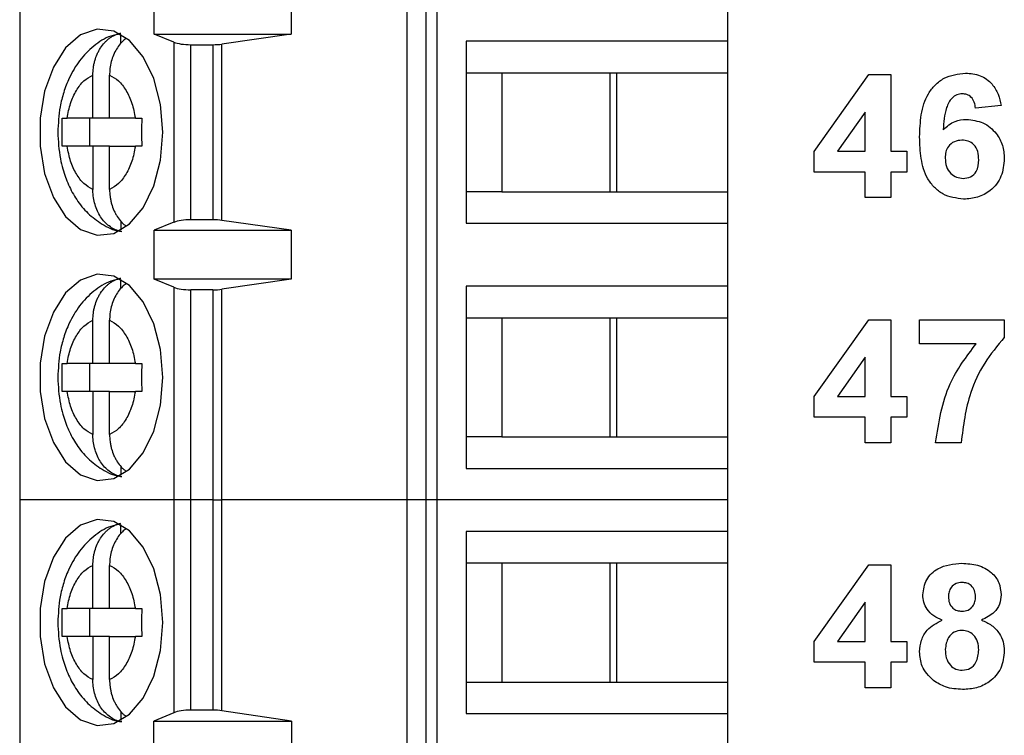
# Model space of a CAD drawing. Units: inches. Extents: x 0.1 to 16.9, y 0.1 to 10.9.
# Drawn here: x 10.7 to 11.2, y 5.4 to 5.8 of the extents above; entities that cross this region are included whole.
import ezdxf

# ---------------------------------------------------------------- set-up
doc = ezdxf.new("R2010")
doc.units = ezdxf.units.IN
doc.header["$MEASUREMENT"] = 0

msp = doc.modelspace()

# ---------------------------------------------------------------- linework, layer by layer
at = {"color": 7, "linetype": 'Continuous', "lineweight": 25}
for p, q in [((10.68839, 5.99123), (10.68839, 5.57785)), ((10.90597, 5.99123), (10.90597, 5.57785)), ((10.91664, 5.99123), (10.91664, 5.57785)), ((10.92297, 5.57785), (10.92297, 5.99123)), ((11.08603, 5.87115), (11.08603, 5.83572)), ((10.76391, 5.83966), (10.76391, 5.85344)), ((10.84093, 5.85344), (10.84093, 5.83966)), ((10.7453, 5.83459), (10.7453, 5.83955)), ((10.77501, 5.83518), (10.76391, 5.83966)), ((10.76391, 5.83966), (10.84093, 5.83966)), ((10.84093, 5.83966), (10.80202, 5.8341)), ((11.08603, 5.83572), (10.93929, 5.83572)), ((10.93929, 5.83572), (10.93929, 5.73336)), ((11.08603, 5.83572), (11.08603, 5.818)), ((10.77501, 5.83518), (10.77501, 5.7339)), ((10.78449, 5.83375), (10.79694, 5.83375)), ((10.78449, 5.73533), (10.78449, 5.83375)), ((10.79694, 5.83375), (10.79694, 5.73533)), ((10.80202, 5.73498), (10.80202, 5.8341)), ((10.7295, 5.79241), (10.7295, 5.81666)), ((10.7389, 5.79241), (10.7389, 5.81666)), ((10.93929, 5.818), (10.95928, 5.818)), ((10.95928, 5.818), (11.02378, 5.818)), ((10.95928, 5.818), (10.95928, 5.75108)), ((11.02006, 5.75108), (11.02006, 5.818)), ((11.02378, 5.818), (11.08603, 5.818)), ((11.02378, 5.75108), (11.02378, 5.818)), ((11.08603, 5.818), (11.08603, 5.75108)), ((11.13474, 5.77379), (11.16536, 5.81691)), ((11.16536, 5.81691), (11.17782, 5.81691)), ((11.17782, 5.81691), (11.17782, 5.77383)), ((11.23974, 5.79954), (11.22538, 5.79806)), ((10.7295, 5.79241), (10.71503, 5.79241)), ((10.72768, 5.79241), (10.72768, 5.77667)), ((10.7389, 5.79241), (10.7295, 5.79241)), ((10.75336, 5.79241), (10.7389, 5.79241)), ((11.16346, 5.79591), (11.14779, 5.77383)), ((11.16346, 5.77383), (11.16346, 5.79591)), ((10.7295, 5.77667), (10.71503, 5.77667)), ((10.7295, 5.77667), (10.7295, 5.75242)), ((10.7389, 5.77667), (10.7295, 5.77667)), ((10.7389, 5.75242), (10.7389, 5.77667)), ((10.7389, 5.77667), (10.75336, 5.77667)), ((11.13474, 5.76217), (11.13474, 5.77379)), ((11.14779, 5.77383), (11.16346, 5.77383)), ((11.17782, 5.77383), (11.18679, 5.77383)), ((11.18679, 5.77383), (11.18679, 5.76217)), ((11.16346, 5.76217), (11.13474, 5.76217)), ((11.16346, 5.74781), (11.16346, 5.76217)), ((11.18679, 5.76217), (11.17782, 5.76217)), ((11.17782, 5.76217), (11.17782, 5.74781)), ((10.95928, 5.75108), (10.93929, 5.75108)), ((10.95928, 5.75108), (11.02378, 5.75108)), ((11.02378, 5.75108), (11.08603, 5.75108)), ((11.08603, 5.75108), (11.08603, 5.73336)), ((11.17782, 5.74781), (11.16346, 5.74781)), ((10.7453, 5.73441), (10.7453, 5.72953)), ((10.77501, 5.7339), (10.76391, 5.72942)), ((10.79694, 5.73533), (10.78449, 5.73533)), ((10.84093, 5.72942), (10.80202, 5.73498)), ((10.93929, 5.73336), (11.08603, 5.73336)), ((11.08603, 5.73336), (11.08603, 5.69793)), ((10.76391, 5.72942), (10.84093, 5.72942)), ((10.76391, 5.70186), (10.76391, 5.72942)), ((10.84093, 5.72942), (10.84093, 5.70186)), ((10.7453, 5.69679), (10.7453, 5.70176)), ((10.77501, 5.69739), (10.76391, 5.70186)), ((10.84093, 5.70186), (10.76391, 5.70186)), ((10.77501, 5.69739), (10.77501, 5.57785)), ((10.84093, 5.70186), (10.80202, 5.6963)), ((11.08603, 5.69793), (10.93929, 5.69793)), ((10.93929, 5.69793), (10.93929, 5.59556)), ((11.08603, 5.69793), (11.08603, 5.68021)), ((10.79694, 5.69596), (10.78449, 5.69596)), ((10.78449, 5.57785), (10.78449, 5.69596)), ((10.79694, 5.69596), (10.79694, 5.57785)), ((10.80202, 5.57785), (10.80202, 5.6963)), ((10.7295, 5.65462), (10.7295, 5.67886)), ((10.7389, 5.65462), (10.7389, 5.67886)), ((10.93929, 5.68021), (10.95928, 5.68021)), ((10.95928, 5.68021), (11.02378, 5.68021)), ((10.95928, 5.68021), (10.95928, 5.61328)), ((11.02006, 5.61328), (11.02006, 5.68021)), ((11.02378, 5.68021), (11.08603, 5.68021)), ((11.02378, 5.61328), (11.02378, 5.68021)), ((11.08603, 5.68021), (11.08603, 5.61328)), ((11.13474, 5.636), (11.16536, 5.67911)), ((11.16536, 5.67911), (11.17782, 5.67911)), ((11.17782, 5.67911), (11.17782, 5.63604)), ((11.19397, 5.66565), (11.19397, 5.67911)), ((11.19397, 5.67911), (11.24153, 5.67911)), ((11.24153, 5.67911), (11.24153, 5.66924)), ((11.2257, 5.66565), (11.19397, 5.66565)), ((10.7295, 5.65462), (10.71503, 5.65462)), ((10.72768, 5.65462), (10.72768, 5.63887)), ((10.7389, 5.65462), (10.7295, 5.65462)), ((10.75336, 5.65462), (10.7389, 5.65462)), ((11.16346, 5.65811), (11.14779, 5.63604)), ((11.16346, 5.63604), (11.16346, 5.65811)), ((10.7295, 5.63887), (10.71503, 5.63887)), ((10.7295, 5.63887), (10.7295, 5.61462)), ((10.7389, 5.63887), (10.7295, 5.63887)), ((10.7389, 5.61462), (10.7389, 5.63887)), ((10.7389, 5.63887), (10.75336, 5.63887)), ((11.13474, 5.62437), (11.13474, 5.636)), ((11.14779, 5.63604), (11.16346, 5.63604)), ((11.17782, 5.63604), (11.18679, 5.63604)), ((11.18679, 5.63604), (11.18679, 5.62437)), ((11.16346, 5.62437), (11.13474, 5.62437)), ((11.16346, 5.61001), (11.16346, 5.62437)), ((11.17782, 5.62437), (11.17782, 5.61001)), ((11.18679, 5.62437), (11.17782, 5.62437)), ((10.95928, 5.61328), (10.93929, 5.61328)), ((10.95928, 5.61328), (11.02378, 5.61328)), ((11.02378, 5.61328), (11.08603, 5.61328)), ((11.08603, 5.61328), (11.08603, 5.59556)), ((11.17782, 5.61001), (11.16346, 5.61001)), ((11.2173, 5.61001), (11.20294, 5.61001)), ((10.7453, 5.59661), (10.7453, 5.59173)), ((10.93929, 5.59556), (11.08603, 5.59556)), ((11.08603, 5.59556), (11.08603, 5.57785)), ((10.77501, 5.57785), (10.68839, 5.57785)), ((10.68839, 5.57785), (10.68839, 5.16446)), ((10.78449, 5.57785), (10.77501, 5.57785)), ((10.77501, 5.57785), (10.77501, 5.45825)), ((10.79694, 5.57785), (10.78449, 5.57785)), ((10.78449, 5.45974), (10.78449, 5.57785)), ((10.79694, 5.57785), (10.80202, 5.57785)), ((10.79694, 5.57785), (10.79694, 5.45974)), ((10.90597, 5.57785), (10.80202, 5.57785)), ((10.80202, 5.45938), (10.80202, 5.57785)), ((10.91664, 5.57785), (10.90597, 5.57785)), ((10.90597, 5.57785), (10.90597, 5.16446)), ((10.92297, 5.57785), (10.91664, 5.57785)), ((10.91664, 5.57785), (10.91664, 5.16446)), ((11.08603, 5.57785), (10.92297, 5.57785)), ((10.92297, 5.16446), (10.92297, 5.57785)), ((11.08603, 5.57785), (11.08603, 5.56013)), ((10.7453, 5.559), (10.7453, 5.56396)), ((10.93929, 5.56013), (10.93929, 5.45777)), ((11.08603, 5.56013), (10.93929, 5.56013)), ((11.08603, 5.56013), (11.08603, 5.54241)), ((10.7295, 5.51682), (10.7295, 5.54107)), ((10.7389, 5.51682), (10.7389, 5.54107)), ((10.93929, 5.54241), (10.95928, 5.54241)), ((10.95928, 5.54241), (11.02378, 5.54241)), ((10.95928, 5.54241), (10.95928, 5.47548)), ((11.02006, 5.47548), (11.02006, 5.54241)), ((11.02378, 5.54241), (11.08603, 5.54241)), ((11.02378, 5.47548), (11.02378, 5.54241)), ((11.08603, 5.54241), (11.08603, 5.47548)), ((11.13474, 5.4982), (11.16536, 5.54132)), ((11.16536, 5.54132), (11.17782, 5.54132)), ((11.17782, 5.54132), (11.17782, 5.49824)), ((10.7295, 5.51682), (10.71503, 5.51682)), ((10.72768, 5.51682), (10.72768, 5.50108)), ((10.7389, 5.51682), (10.7295, 5.51682)), ((10.75336, 5.51682), (10.7389, 5.51682)), ((11.16346, 5.52031), (11.14779, 5.49824)), ((11.16346, 5.49824), (11.16346, 5.52031)), ((10.7295, 5.50108), (10.71503, 5.50108)), ((10.7295, 5.50108), (10.7295, 5.47683)), ((10.7389, 5.50108), (10.7295, 5.50108)), ((10.7389, 5.47683), (10.7389, 5.50108)), ((10.7389, 5.50108), (10.75336, 5.50108)), ((11.14779, 5.49824), (11.16346, 5.49824)), ((11.17782, 5.49824), (11.18679, 5.49824)), ((11.18679, 5.49824), (11.18679, 5.48658)), ((11.13474, 5.48658), (11.13474, 5.4982)), ((11.16346, 5.48658), (11.13474, 5.48658)), ((11.16346, 5.47222), (11.16346, 5.48658)), ((11.18679, 5.48658), (11.17782, 5.48658)), ((11.17782, 5.48658), (11.17782, 5.47222)), ((10.93929, 5.47548), (10.95928, 5.47548)), ((10.95928, 5.47548), (11.02378, 5.47548)), ((11.02378, 5.47548), (11.08603, 5.47548)), ((11.08603, 5.47548), (11.08603, 5.45777)), ((11.17782, 5.47222), (11.16346, 5.47222)), ((10.79694, 5.45974), (10.78449, 5.45974)), ((10.7453, 5.45882), (10.7453, 5.45394)), ((10.77501, 5.45825), (10.76383, 5.45355)), ((10.84117, 5.45355), (10.80202, 5.45938)), ((10.93929, 5.45777), (11.08603, 5.45777)), ((11.08603, 5.45777), (11.08603, 5.42234)), ((10.76383, 5.45355), (10.84117, 5.45355)), ((10.76383, 5.43977), (10.76383, 5.45355)), ((10.84117, 5.45355), (10.84117, 5.43977))]:
    msp.add_line(p, q, dxfattribs=at)
at = {"color": 7, "linetype": 'Continuous', "lineweight": 25, "flags": 128}
for points in [[(10.76885, 5.78454), (10.76756, 5.80021), (10.7638, 5.81471), (10.75785, 5.82698), (10.75014, 5.8361), (10.74125, 5.8414), (10.73183, 5.84248), (10.7226, 5.83926), (10.71422, 5.83198), (10.70732, 5.82119), (10.70242, 5.80768), (10.69987, 5.79245), (10.69987, 5.77663), (10.70242, 5.7614), (10.70732, 5.74789), (10.71422, 5.7371), (10.7226, 5.72982), (10.73183, 5.7266), (10.74125, 5.72768), (10.75014, 5.73298), (10.75785, 5.7421), (10.7638, 5.75437), (10.76756, 5.76887), (10.76885, 5.78454)], [(10.76885, 5.64674), (10.76756, 5.66241), (10.7638, 5.67692), (10.75785, 5.68919), (10.75014, 5.6983), (10.74125, 5.7036), (10.73183, 5.70468), (10.7226, 5.70146), (10.71422, 5.69419), (10.70732, 5.68339), (10.70242, 5.66988), (10.69987, 5.65465), (10.69987, 5.63884), (10.70242, 5.62361), (10.70732, 5.6101), (10.71422, 5.5993), (10.7226, 5.59203), (10.73183, 5.58881), (10.74125, 5.58989), (10.75014, 5.59518), (10.75785, 5.6043), (10.7638, 5.61657), (10.76756, 5.63108), (10.76885, 5.64674)], [(10.76885, 5.50895), (10.76756, 5.52462), (10.7638, 5.53912), (10.75785, 5.55139), (10.75014, 5.56051), (10.74125, 5.56581), (10.73183, 5.56688), (10.7226, 5.56367), (10.71422, 5.55639), (10.70732, 5.5456), (10.70242, 5.53208), (10.69987, 5.51686), (10.69987, 5.50104), (10.70242, 5.48581), (10.70732, 5.4723), (10.71422, 5.46151), (10.7226, 5.45423), (10.73183, 5.45101), (10.74125, 5.45209), (10.75014, 5.45739), (10.75785, 5.46651), (10.7638, 5.47878), (10.76756, 5.49328), (10.76885, 5.50895)]]:
    msp.add_lwpolyline(points, dxfattribs=at)
at = {"color": 7, "linetype": 'Continuous', "lineweight": 25}
for centre, ratio, start_param, end_param in [((10.78449, 5.8373), 0.3, 3.780925, 4.712389), ((10.79694, 5.8373), 0.3, 4.712389, 5.157007), ((10.78449, 5.73178), 0.3, 1.570796, 2.50226), ((10.79694, 5.73178), 0.3, 1.126178, 1.570796), ((10.78449, 5.6995), 0.3, 3.780925, 4.712389), ((10.79694, 5.6995), 0.3, 4.712389, 5.157007), ((10.78449, 5.45605), 0.312591, 1.570796, 2.50226), ((10.79694, 5.45605), 0.312591, 1.126178, 1.570796)]:
    msp.add_ellipse(centre, major_axis=(0.01181, 0), ratio=ratio, start_param=start_param, end_param=end_param, dxfattribs=at)
for points, knots in [([(10.74506, 5.8398), (10.74323, 5.83947), (10.7377, 5.83848), (10.72966, 5.83315), (10.72179, 5.82511), (10.71643, 5.81601), (10.71304, 5.80718), (10.71044, 5.79705), (10.71005, 5.78938), (10.7098, 5.78454)], [0, 0, 0, 0, 0.0811826, 0.2449641, 0.4123215, 0.5740226, 0.6942005, 0.8072437, 1, 1, 1, 1]), ([(10.7295, 5.81666), (10.72955, 5.81802), (10.72962, 5.82007), (10.73009, 5.82277), (10.73073, 5.82541), (10.73164, 5.82794), (10.73279, 5.83029), (10.7341, 5.83249), (10.73561, 5.83445), (10.7373, 5.83614), (10.73869, 5.83731), (10.7402, 5.83834), (10.74182, 5.83921), (10.74352, 5.83991), (10.7447, 5.8402), (10.7453, 5.84035)], [0, 0, 0, 0, 0.121617, 0.183995, 0.246834, 0.368477, 0.430961, 0.493931, 0.612862, 0.673928, 0.735459, 0.800128, 0.865354, 0.932365, 1, 1, 1, 1]), ([(10.74809, 5.8372), (10.74742, 5.83668), (10.74584, 5.83545), (10.74374, 5.83289), (10.7418, 5.82971), (10.74033, 5.82616), (10.73933, 5.82232), (10.73894, 5.81911), (10.73891, 5.81721), (10.7389, 5.81666)], [0, 0, 0, 0, 0.119833, 0.282979, 0.442343, 0.606221, 0.767601, 0.933468, 1, 1, 1, 1]), ([(10.71503, 5.79241), (10.71559, 5.79528), (10.71671, 5.80102), (10.7201, 5.80816), (10.72436, 5.81386), (10.72779, 5.81573), (10.7295, 5.81666)], [0, 0, 0, 0, 0.249852, 0.499989, 0.749852, 1, 1, 1, 1]), ([(10.7389, 5.81666), (10.74061, 5.81573), (10.74403, 5.81386), (10.74829, 5.80817), (10.75169, 5.80103), (10.75281, 5.79529), (10.75336, 5.79241)], [0, 0, 0, 0, 0.249852, 0.499989, 0.749852, 1, 1, 1, 1]), ([(11.19397, 5.78187), (11.19411, 5.78603), (11.1944, 5.79434), (11.19734, 5.80466), (11.20254, 5.81125), (11.2092, 5.81652), (11.21553, 5.81729), (11.21974, 5.81781)], [0, 0, 0, 0, 0.250911, 0.500912, 0.626185, 0.751469, 1, 1, 1, 1]), ([(11.21974, 5.81781), (11.22255, 5.81756), (11.22815, 5.81707), (11.23467, 5.81223), (11.23835, 5.80598), (11.23928, 5.80169), (11.23974, 5.79954)], [0, 0, 0, 0, 0.279845, 0.558969, 0.779227, 1, 1, 1, 1]), ([(11.21786, 5.80614), (11.21681, 5.80602), (11.21471, 5.80578), (11.2112, 5.80324), (11.20784, 5.79645), (11.20748, 5.79014), (11.20723, 5.78592)], [0, 0, 0, 0, 0.124846, 0.249892, 0.498377, 1, 1, 1, 1]), ([(11.22538, 5.79806), (11.2252, 5.7992), (11.22485, 5.80147), (11.22317, 5.80431), (11.22058, 5.80593), (11.21877, 5.80607), (11.21786, 5.80614)], [0, 0, 0, 0, 0.280712, 0.560031, 0.77974, 1, 1, 1, 1]), ([(10.71234, 5.79241), (10.71272, 5.79241), (10.7135, 5.79241), (10.71452, 5.79241), (10.71503, 5.79241)], [0, 0, 0, 0, 0.497087, 1, 1, 1, 1]), ([(10.75336, 5.79241), (10.75391, 5.79241), (10.75501, 5.79241), (10.75631, 5.79241), (10.75697, 5.79241)], [0, 0, 0, 0, 0.49711, 1, 1, 1, 1]), ([(11.20723, 5.78592), (11.20933, 5.7878), (11.21307, 5.79117), (11.21805, 5.7916), (11.22025, 5.79178)], [0, 0, 0, 0, 0.5590109, 1, 1, 1, 1]), ([(11.22025, 5.79178), (11.22345, 5.79139), (11.22987, 5.79062), (11.23696, 5.78463), (11.241, 5.7773), (11.24135, 5.77226), (11.24153, 5.76974)], [0, 0, 0, 0, 0.27949, 0.559173, 0.77936, 1, 1, 1, 1]), ([(10.7098, 5.78454), (10.71007, 5.7795), (10.71043, 5.77245), (10.71284, 5.76264), (10.71565, 5.75478), (10.72029, 5.74634), (10.72654, 5.73866), (10.73464, 5.73265), (10.74138, 5.72917), (10.74532, 5.72885), (10.74578, 5.72881)], [0, 0, 0, 0, 0.198538, 0.277124, 0.406996, 0.540313, 0.682683, 0.829381, 0.979783, 1, 1, 1, 1]), ([(11.21865, 5.74691), (11.21458, 5.74744), (11.20847, 5.74824), (11.20211, 5.75342), (11.19716, 5.75983), (11.19439, 5.76982), (11.19411, 5.77785), (11.19397, 5.78187)], [0, 0, 0, 0, 0.248418, 0.3737145, 0.4989962, 0.7490438, 1, 1, 1, 1]), ([(10.71503, 5.77667), (10.71453, 5.77667), (10.7135, 5.77667), (10.71273, 5.77667), (10.71234, 5.77667)], [0, 0, 0, 0, 0.49711, 1, 1, 1, 1]), ([(10.7295, 5.75242), (10.72779, 5.75335), (10.72437, 5.75522), (10.7201, 5.76091), (10.71671, 5.76805), (10.71559, 5.77379), (10.71503, 5.77667)], [0, 0, 0, 0, 0.249852, 0.499989, 0.749852, 1, 1, 1, 1]), ([(10.75336, 5.77667), (10.75281, 5.7738), (10.75169, 5.76806), (10.7483, 5.76092), (10.74404, 5.75522), (10.74061, 5.75335), (10.7389, 5.75242)], [0, 0, 0, 0, 0.2498515, 0.4999889, 0.7498518, 1, 1, 1, 1]), ([(10.75697, 5.77667), (10.75632, 5.77667), (10.75501, 5.77667), (10.75392, 5.77667), (10.75336, 5.77667)], [0, 0, 0, 0, 0.497087, 1, 1, 1, 1]), ([(11.21768, 5.78012), (11.21623, 5.77995), (11.21333, 5.77963), (11.21004, 5.77694), (11.2085, 5.77347), (11.20838, 5.77119), (11.20833, 5.77005)], [0, 0, 0, 0, 0.2798455, 0.5590766, 0.7790947, 1, 1, 1, 1]), ([(11.22717, 5.76905), (11.22711, 5.7706), (11.22698, 5.77369), (11.22479, 5.7776), (11.22133, 5.7798), (11.2189, 5.78001), (11.21768, 5.78012)], [0, 0, 0, 0, 0.2808265, 0.5592251, 0.7795014, 1, 1, 1, 1]), ([(11.20833, 5.77005), (11.20843, 5.76844), (11.20862, 5.76524), (11.21115, 5.7614), (11.21459, 5.75901), (11.2171, 5.75872), (11.21835, 5.75858)], [0, 0, 0, 0, 0.2805015, 0.559381, 0.7798751, 1, 1, 1, 1]), ([(11.24153, 5.76974), (11.24123, 5.76632), (11.24063, 5.75949), (11.23449, 5.75173), (11.22668, 5.74749), (11.22133, 5.7471), (11.21865, 5.74691)], [0, 0, 0, 0, 0.280025, 0.559146, 0.779326, 1, 1, 1, 1]), ([(11.21835, 5.75858), (11.21981, 5.75875), (11.22272, 5.75908), (11.22683, 5.76287), (11.22704, 5.76671), (11.22717, 5.76905)], [0, 0, 0, 0, 0.28075, 0.560237, 1, 1, 1, 1]), ([(10.7453, 5.72873), (10.74428, 5.72901), (10.74221, 5.72958), (10.73931, 5.73124), (10.73665, 5.73345), (10.73434, 5.73618), (10.73241, 5.73937), (10.73093, 5.74292), (10.72994, 5.74676), (10.72954, 5.74997), (10.72951, 5.75187), (10.7295, 5.75242)], [0, 0, 0, 0, 0.116564, 0.236522, 0.353083, 0.472994, 0.590125, 0.710575, 0.829188, 0.951099, 1, 1, 1, 1]), ([(10.7389, 5.75242), (10.73895, 5.75106), (10.73902, 5.74901), (10.73949, 5.74631), (10.74012, 5.74367), (10.74103, 5.74114), (10.74219, 5.73879), (10.74349, 5.73659), (10.74501, 5.73463), (10.74661, 5.733), (10.74746, 5.73232), (10.74784, 5.73201)], [0, 0, 0, 0, 0.167794, 0.253856, 0.340555, 0.508386, 0.594594, 0.681473, 0.845562, 0.929814, 1, 1, 1, 1]), ([(10.74506, 5.70201), (10.74323, 5.70168), (10.7377, 5.70068), (10.72966, 5.69536), (10.72179, 5.68731), (10.71643, 5.67822), (10.71304, 5.66938), (10.71044, 5.65925), (10.71005, 5.65158), (10.7098, 5.64674)], [0, 0, 0, 0, 0.0811826, 0.2449641, 0.4123215, 0.5740226, 0.6942005, 0.8072437, 1, 1, 1, 1]), ([(10.7295, 5.67886), (10.72955, 5.68022), (10.72962, 5.68228), (10.73009, 5.68498), (10.73073, 5.68762), (10.73164, 5.69015), (10.73279, 5.6925), (10.7341, 5.69469), (10.73561, 5.69666), (10.7373, 5.69835), (10.73869, 5.69951), (10.7402, 5.70054), (10.74182, 5.70141), (10.74352, 5.70211), (10.7447, 5.70241), (10.7453, 5.70255)], [0, 0, 0, 0, 0.121617, 0.183995, 0.246834, 0.368477, 0.430961, 0.493931, 0.612862, 0.673928, 0.735459, 0.800128, 0.865354, 0.932365, 1, 1, 1, 1]), ([(10.74809, 5.69941), (10.74742, 5.69889), (10.74584, 5.69765), (10.74374, 5.6951), (10.7418, 5.69191), (10.74033, 5.68837), (10.73933, 5.68452), (10.73894, 5.68131), (10.73891, 5.67941), (10.7389, 5.67886)], [0, 0, 0, 0, 0.119833, 0.282979, 0.442343, 0.606221, 0.767601, 0.933468, 1, 1, 1, 1]), ([(10.71503, 5.65462), (10.71559, 5.65749), (10.71671, 5.66323), (10.7201, 5.67037), (10.72436, 5.67606), (10.72779, 5.67793), (10.7295, 5.67886)], [0, 0, 0, 0, 0.2498515, 0.4999889, 0.7498518, 1, 1, 1, 1]), ([(10.7389, 5.67886), (10.74061, 5.67793), (10.74403, 5.67606), (10.74829, 5.67037), (10.75169, 5.66323), (10.75281, 5.65749), (10.75336, 5.65462)], [0, 0, 0, 0, 0.249852, 0.499989, 0.749852, 1, 1, 1, 1]), ([(11.20294, 5.61001), (11.20471, 5.62145), (11.20788, 5.64191), (11.22025, 5.65839), (11.2257, 5.66565)], [0, 0, 0, 0, 0.559128, 1, 1, 1, 1]), ([(11.24153, 5.66924), (11.23765, 5.66453), (11.22989, 5.65511), (11.2204, 5.63519), (11.21848, 5.61956), (11.2173, 5.61001)], [0, 0, 0, 0, 0.280103, 0.560589, 1, 1, 1, 1]), ([(10.71234, 5.65462), (10.71272, 5.65462), (10.7135, 5.65462), (10.71452, 5.65462), (10.71503, 5.65462)], [0, 0, 0, 0, 0.497087, 1, 1, 1, 1]), ([(10.75336, 5.65462), (10.75391, 5.65462), (10.75501, 5.65462), (10.75631, 5.65462), (10.75697, 5.65462)], [0, 0, 0, 0, 0.49711, 1, 1, 1, 1]), ([(10.7098, 5.64674), (10.71007, 5.6417), (10.71043, 5.63466), (10.71284, 5.62484), (10.71565, 5.61699), (10.72029, 5.60855), (10.72654, 5.60086), (10.73464, 5.59486), (10.74138, 5.59137), (10.74532, 5.59105), (10.74578, 5.59102)], [0, 0, 0, 0, 0.198538, 0.277124, 0.406996, 0.540313, 0.682683, 0.829381, 0.979783, 1, 1, 1, 1]), ([(10.71503, 5.63887), (10.71453, 5.63887), (10.7135, 5.63887), (10.71273, 5.63887), (10.71234, 5.63887)], [0, 0, 0, 0, 0.49711, 1, 1, 1, 1]), ([(10.7295, 5.61462), (10.72779, 5.61556), (10.72437, 5.61743), (10.7201, 5.62312), (10.71671, 5.63026), (10.71559, 5.636), (10.71503, 5.63887)], [0, 0, 0, 0, 0.249852, 0.499989, 0.749852, 1, 1, 1, 1]), ([(10.75336, 5.63887), (10.75281, 5.636), (10.75169, 5.63026), (10.7483, 5.62312), (10.74404, 5.61743), (10.74061, 5.61556), (10.7389, 5.61462)], [0, 0, 0, 0, 0.249852, 0.499989, 0.749852, 1, 1, 1, 1]), ([(10.75697, 5.63887), (10.75632, 5.63887), (10.75501, 5.63887), (10.75392, 5.63887), (10.75336, 5.63887)], [0, 0, 0, 0, 0.497087, 1, 1, 1, 1]), ([(10.7453, 5.59093), (10.74428, 5.59122), (10.74221, 5.59179), (10.73931, 5.59344), (10.73665, 5.59565), (10.73434, 5.59838), (10.73241, 5.60158), (10.73093, 5.60512), (10.72994, 5.60897), (10.72954, 5.61217), (10.72951, 5.61408), (10.7295, 5.61462)], [0, 0, 0, 0, 0.116564, 0.236522, 0.353083, 0.472994, 0.590125, 0.710575, 0.829188, 0.951099, 1, 1, 1, 1]), ([(10.7389, 5.61462), (10.73895, 5.61327), (10.73902, 5.61121), (10.73949, 5.60851), (10.74012, 5.60587), (10.74103, 5.60334), (10.74219, 5.60099), (10.74349, 5.5988), (10.74501, 5.59684), (10.74661, 5.59521), (10.74746, 5.59453), (10.74784, 5.59422)], [0, 0, 0, 0, 0.167794, 0.253856, 0.340555, 0.508386, 0.594594, 0.681473, 0.845562, 0.929814, 1, 1, 1, 1]), ([(10.7295, 5.54107), (10.72955, 5.54243), (10.72962, 5.54448), (10.73009, 5.54718), (10.73073, 5.54982), (10.73164, 5.55235), (10.73279, 5.5547), (10.7341, 5.5569), (10.73561, 5.55886), (10.7373, 5.56055), (10.73869, 5.56172), (10.7402, 5.56275), (10.74182, 5.56362), (10.74352, 5.56432), (10.7447, 5.56461), (10.7453, 5.56476)], [0, 0, 0, 0, 0.121617, 0.183995, 0.246834, 0.368477, 0.430961, 0.493931, 0.612862, 0.673928, 0.735459, 0.800128, 0.865354, 0.932365, 1, 1, 1, 1]), ([(10.74506, 5.56421), (10.74323, 5.56388), (10.7377, 5.56289), (10.72966, 5.55756), (10.72179, 5.54952), (10.71643, 5.54042), (10.71304, 5.53159), (10.71044, 5.52146), (10.71005, 5.51378), (10.7098, 5.50895)], [0, 0, 0, 0, 0.081183, 0.244964, 0.412321, 0.574023, 0.6942, 0.807244, 1, 1, 1, 1]), ([(10.74809, 5.56161), (10.74742, 5.56109), (10.74584, 5.55986), (10.74374, 5.5573), (10.7418, 5.55412), (10.74033, 5.55057), (10.73933, 5.54673), (10.73894, 5.54352), (10.73891, 5.54161), (10.7389, 5.54107)], [0, 0, 0, 0, 0.119833, 0.282979, 0.442343, 0.606221, 0.767601, 0.933468, 1, 1, 1, 1]), ([(10.71503, 5.51682), (10.71559, 5.51969), (10.71671, 5.52543), (10.7201, 5.53257), (10.72436, 5.53827), (10.72779, 5.54014), (10.7295, 5.54107)], [0, 0, 0, 0, 0.249852, 0.499989, 0.749852, 1, 1, 1, 1]), ([(10.7389, 5.54107), (10.74061, 5.54014), (10.74403, 5.53827), (10.74829, 5.53258), (10.75169, 5.52544), (10.75281, 5.5197), (10.75336, 5.51682)], [0, 0, 0, 0, 0.249852, 0.499989, 0.749852, 1, 1, 1, 1]), ([(11.19576, 5.52449), (11.19618, 5.52747), (11.19701, 5.53342), (11.20532, 5.54116), (11.21304, 5.54181), (11.21775, 5.54222)], [0, 0, 0, 0, 0.279834, 0.560042, 1, 1, 1, 1]), ([(11.21775, 5.54222), (11.22073, 5.54206), (11.22667, 5.54176), (11.23418, 5.53777), (11.23901, 5.53151), (11.23949, 5.52683), (11.23974, 5.52449)], [0, 0, 0, 0, 0.280921, 0.560278, 0.7801, 1, 1, 1, 1]), ([(11.21784, 5.53145), (11.21665, 5.53134), (11.2143, 5.53113), (11.21166, 5.52895), (11.21028, 5.52621), (11.21018, 5.52436), (11.21012, 5.52344)], [0, 0, 0, 0, 0.279985, 0.5589579, 0.7792673, 1, 1, 1, 1]), ([(11.22538, 5.52348), (11.22529, 5.52464), (11.22511, 5.52696), (11.2232, 5.52972), (11.22056, 5.53124), (11.21875, 5.53138), (11.21784, 5.53145)], [0, 0, 0, 0, 0.280234, 0.559499, 0.779489, 1, 1, 1, 1]), ([(11.20666, 5.51027), (11.20501, 5.51099), (11.20173, 5.51243), (11.19814, 5.51605), (11.1961, 5.52027), (11.19588, 5.52308), (11.19576, 5.52449)], [0, 0, 0, 0, 0.2802531, 0.5594969, 0.7797513, 1, 1, 1, 1]), ([(11.21012, 5.52344), (11.2102, 5.52226), (11.21036, 5.5199), (11.21223, 5.51703), (11.21493, 5.51549), (11.21678, 5.51536), (11.21771, 5.51529)], [0, 0, 0, 0, 0.280386, 0.559376, 0.779415, 1, 1, 1, 1]), ([(11.21771, 5.51529), (11.2189, 5.5154), (11.22129, 5.51563), (11.22395, 5.51787), (11.22524, 5.52068), (11.22533, 5.52255), (11.22538, 5.52348)], [0, 0, 0, 0, 0.27995, 0.558761, 0.779161, 1, 1, 1, 1]), ([(11.23974, 5.52449), (11.23955, 5.5227), (11.23918, 5.51911), (11.23545, 5.5136), (11.23129, 5.51153), (11.22875, 5.51027)], [0, 0, 0, 0, 0.280276, 0.5607009, 1, 1, 1, 1]), ([(10.71234, 5.51682), (10.71272, 5.51682), (10.7135, 5.51682), (10.71452, 5.51682), (10.71503, 5.51682)], [0, 0, 0, 0, 0.497087, 1, 1, 1, 1]), ([(10.75336, 5.51682), (10.75391, 5.51682), (10.75501, 5.51682), (10.75631, 5.51682), (10.75697, 5.51682)], [0, 0, 0, 0, 0.49711, 1, 1, 1, 1]), ([(11.19397, 5.49253), (11.19418, 5.4947), (11.19461, 5.49903), (11.19852, 5.50609), (11.20358, 5.50869), (11.20666, 5.51027)], [0, 0, 0, 0, 0.280814, 0.561367, 1, 1, 1, 1]), ([(11.22875, 5.51027), (11.23071, 5.5094), (11.23463, 5.50765), (11.23881, 5.50322), (11.24118, 5.49816), (11.24142, 5.49479), (11.24153, 5.49311)], [0, 0, 0, 0, 0.280211, 0.559766, 0.779785, 1, 1, 1, 1]), ([(10.7098, 5.50895), (10.71007, 5.5039), (10.71043, 5.49686), (10.71284, 5.48705), (10.71565, 5.47919), (10.72029, 5.47075), (10.72654, 5.46307), (10.73464, 5.45706), (10.74138, 5.45357), (10.74532, 5.45326), (10.74578, 5.45322)], [0, 0, 0, 0, 0.1985379, 0.2771241, 0.4069956, 0.5403132, 0.6826835, 0.8293815, 0.9797834, 1, 1, 1, 1]), ([(11.21772, 5.50452), (11.21621, 5.50438), (11.21319, 5.50409), (11.20926, 5.49996), (11.20868, 5.49614), (11.20833, 5.49381)], [0, 0, 0, 0, 0.280652, 0.560378, 1, 1, 1, 1]), ([(11.22717, 5.49366), (11.22707, 5.49517), (11.22686, 5.4982), (11.22456, 5.50188), (11.2213, 5.50419), (11.21892, 5.50441), (11.21772, 5.50452)], [0, 0, 0, 0, 0.280589, 0.560004, 0.779892, 1, 1, 1, 1]), ([(10.71503, 5.50108), (10.71453, 5.50108), (10.7135, 5.50108), (10.71273, 5.50108), (10.71234, 5.50108)], [0, 0, 0, 0, 0.49711, 1, 1, 1, 1]), ([(10.7295, 5.47683), (10.72779, 5.47776), (10.72437, 5.47963), (10.7201, 5.48532), (10.71671, 5.49246), (10.71559, 5.4982), (10.71503, 5.50108)], [0, 0, 0, 0, 0.249852, 0.499989, 0.749852, 1, 1, 1, 1]), ([(10.75336, 5.50108), (10.75281, 5.49821), (10.75169, 5.49247), (10.7483, 5.48533), (10.74404, 5.47963), (10.74061, 5.47776), (10.7389, 5.47683)], [0, 0, 0, 0, 0.249852, 0.499989, 0.749852, 1, 1, 1, 1]), ([(10.75697, 5.50108), (10.75632, 5.50108), (10.75501, 5.50108), (10.75392, 5.50108), (10.75336, 5.50108)], [0, 0, 0, 0, 0.497087, 1, 1, 1, 1]), ([(11.20833, 5.49381), (11.20842, 5.49221), (11.2086, 5.48903), (11.2108, 5.48504), (11.21416, 5.48248), (11.21667, 5.48222), (11.21792, 5.48209)], [0, 0, 0, 0, 0.280811, 0.560102, 0.780035, 1, 1, 1, 1]), ([(11.21792, 5.48209), (11.21948, 5.48231), (11.2226, 5.48275), (11.22664, 5.48713), (11.22697, 5.49118), (11.22717, 5.49366)], [0, 0, 0, 0, 0.279753, 0.559853, 1, 1, 1, 1]), ([(11.24153, 5.49311), (11.24118, 5.48973), (11.24048, 5.48297), (11.234, 5.47556), (11.22608, 5.4718), (11.22079, 5.47148), (11.21814, 5.47132)], [0, 0, 0, 0, 0.279653, 0.558778, 0.779105, 1, 1, 1, 1]), ([(11.20171, 5.47632), (11.19919, 5.47886), (11.19467, 5.48341), (11.19418, 5.48974), (11.19397, 5.49253)], [0, 0, 0, 0, 0.5583765, 1, 1, 1, 1]), ([(10.7453, 5.45314), (10.74428, 5.45342), (10.74221, 5.45399), (10.73931, 5.45565), (10.73665, 5.45786), (10.73434, 5.46058), (10.73241, 5.46378), (10.73093, 5.46732), (10.72994, 5.47117), (10.72954, 5.47438), (10.72951, 5.47628), (10.7295, 5.47683)], [0, 0, 0, 0, 0.1165642, 0.2365223, 0.3530825, 0.4729937, 0.5901254, 0.7105746, 0.8291881, 0.9510995, 1, 1, 1, 1]), ([(10.7389, 5.47683), (10.73895, 5.47547), (10.73902, 5.47342), (10.73949, 5.47072), (10.74012, 5.46808), (10.74103, 5.46555), (10.74219, 5.4632), (10.74349, 5.461), (10.74501, 5.45904), (10.74661, 5.45741), (10.74746, 5.45673), (10.74784, 5.45642)], [0, 0, 0, 0, 0.167794, 0.253856, 0.340555, 0.508386, 0.594594, 0.681473, 0.845562, 0.929814, 1, 1, 1, 1]), ([(11.21814, 5.47132), (11.21483, 5.47151), (11.20892, 5.47185), (11.20391, 5.47496), (11.20171, 5.47632)], [0, 0, 0, 0, 0.560063, 1, 1, 1, 1])]:
    msp.add_open_spline(points, degree=3, knots=knots, dxfattribs=at)
for points in [[(10.71234, 5.77667), (10.71227, 5.77929), (10.71214, 5.78454), (10.71227, 5.78979), (10.71234, 5.79241)], [(10.75697, 5.79241), (10.7569, 5.78979), (10.75677, 5.78454), (10.7569, 5.77929), (10.75697, 5.77667)], [(10.71234, 5.63887), (10.71227, 5.6415), (10.71214, 5.64674), (10.71227, 5.65199), (10.71234, 5.65462)], [(10.75697, 5.65462), (10.7569, 5.65199), (10.75677, 5.64674), (10.7569, 5.6415), (10.75697, 5.63887)], [(10.71234, 5.50108), (10.71227, 5.5037), (10.71214, 5.50895), (10.71227, 5.5142), (10.71234, 5.51682)], [(10.75697, 5.51682), (10.7569, 5.5142), (10.75677, 5.50895), (10.7569, 5.5037), (10.75697, 5.50108)]]:
    msp.add_open_spline(points, degree=3, dxfattribs=at)

doc.saveas('drawing.dxf')
